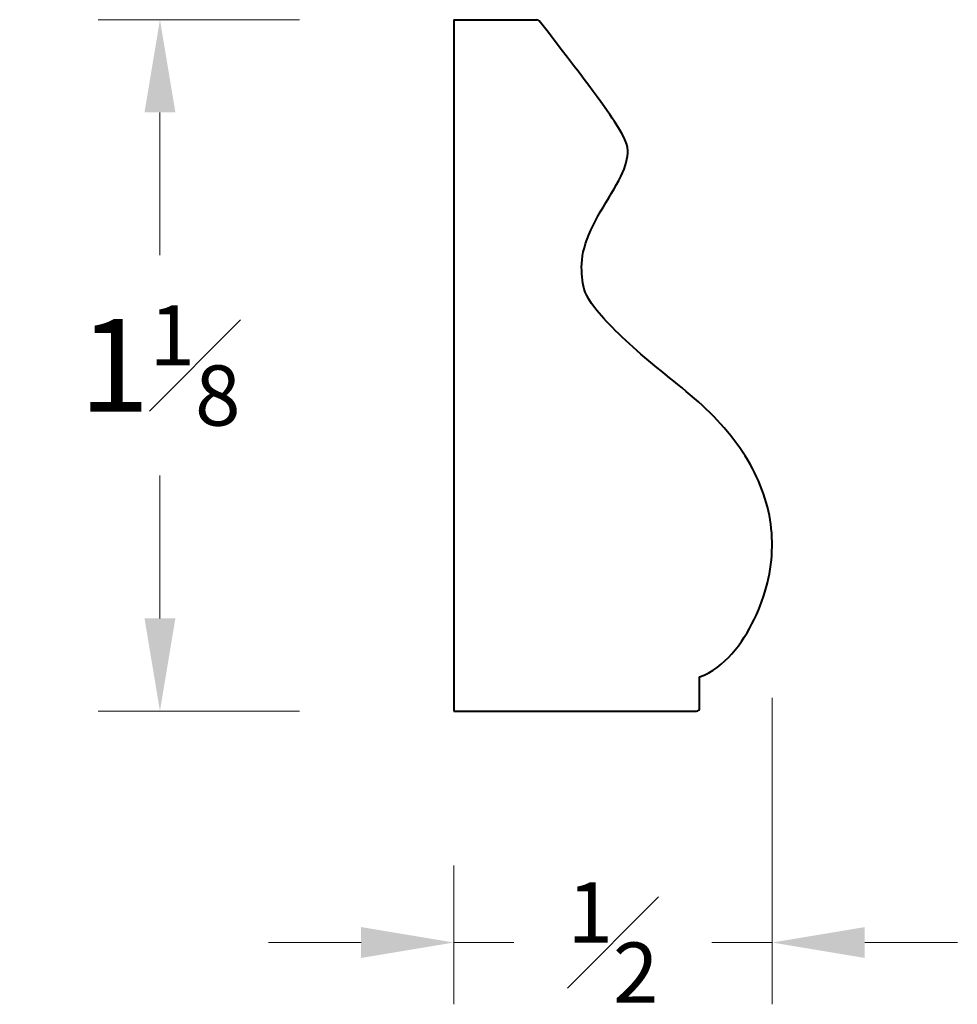
# Model space of a CAD drawing. Units: inches. Extents: x -0.4 to 1.12, y -0.3 to 1.3.
import ezdxf

# ---------------------------------------------------------------- set-up
doc = ezdxf.new("R2010")
doc.units = ezdxf.units.IN
doc.header["$MEASUREMENT"] = 0
doc.layers.get('0').update_dxf_attribs({"lineweight": 40})
doc.layers.add('DIMENSION', color=7, linetype='Continuous', lineweight=15)
doc.styles.get("Standard").update_dxf_attribs({"font": 'Raleway-Regular_1.ttf'})
doc.dimstyles.new('small trim', dxfattribs={"dimscale": 0, "dimtxt": 0.15, "dimasz": 0.15, "dimexe": 0.1, "dimexo": 0.25, "dimgap": 0.09, "dimtad": 0, "dimtih": 1, "dimtoh": 1, "dimdec": 4, "dimzin": 0, "dimdsep": 46, "dimlunit": 5, "dimtxsty": 'Standard', "dimcen": 0.09, "dimdle": 0.25, "dimclrd": 252, "dimclre": 252, "dimclrt": 256, "dimadec": 0, "dimazin": 0, "dimtfac": 0.65, "dimtdec": 4, "dimtmove": 2, "dimatfit": 1, "dimfxl": 1, "dimfrac": 1, "dimtolj": 1, "dimtzin": 0, "dimlwd": 9, "dimlwe": 9, "dimarcsym": 0})

# ---------------------------------------------------------------- blocks, each defined once
blk = doc.blocks.new('*D17')
at = {"layer": 'Defpoints', "color": 0, "transparency": 16777216}
for p in [(0.3041, 1.2983), (-0.1718, 0.1787), (0.3041, 0.1787)]:
    blk.add_point(p, dxfattribs=at)
at = {"layer": 'DIMENSION', "color": 252, "lineweight": 9, "transparency": 16777216}
for p, q in [((0.0541, 1.2983), (-0.2718, 1.2983)), ((-0.1718, 1.1483), (-0.1718, 0.917)), ((-0.1718, 0.3287), (-0.1718, 0.56)), ((0.0541, 0.1787), (-0.2718, 0.1787))]:
    blk.add_line(p, q, dxfattribs=at)
at = {"layer": 'DIMENSION', "color": 252, "transparency": 16777216}
for points in [[(-0.1968, 1.1483), (-0.1468, 1.1483), (-0.1718, 1.2983)], [(-0.1968, 0.3287), (-0.1468, 0.3287), (-0.1718, 0.1787)]]:
    blk.add_solid(points, dxfattribs=at)
at = {"layer": 'DIMENSION', "transparency": 16777216, "insert": (-0.1718, 0.7385), "char_height": 0.15, "attachment_point": 5}
blk.add_mtext('\\A1;1{\\H0.650000x;\\S1#8;}', dxfattribs=at)
blk = doc.blocks.new('*D18')
at = {"layer": 'Defpoints', "color": 0, "transparency": 16777216}
for p in [(0.8198, 0.4503), (0.3041, 0.1787), (0.8198, -0.196)]:
    blk.add_point(p, dxfattribs=at)
at = {"layer": 'DIMENSION', "color": 252, "lineweight": 9, "transparency": 16777216}
for p, q in [((0.8198, 0.2003), (0.8198, -0.296)), ((0.3041, -0.0713), (0.3041, -0.296)), ((0.1541, -0.196), (0.0041, -0.196)), ((0.3041, -0.196), (0.4015, -0.196)), ((0.8198, -0.196), (0.7224, -0.196)), ((0.9698, -0.196), (1.1198, -0.196))]:
    blk.add_line(p, q, dxfattribs=at)
at = {"layer": 'DIMENSION', "color": 252, "transparency": 16777216}
for points in [[(0.1541, -0.171), (0.1541, -0.221), (0.3041, -0.196)], [(0.9698, -0.171), (0.9698, -0.221), (0.8198, -0.196)]]:
    blk.add_solid(points, dxfattribs=at)
at = {"layer": 'DIMENSION', "transparency": 16777216, "insert": (0.5619, -0.196), "char_height": 0.15, "attachment_point": 5}
blk.add_mtext('\\A1;{\\H0.650000x;\\S1#2;}', dxfattribs=at)

msp = doc.modelspace()

# ---------------------------------------------------------------- linework, layer by layer
for p, q in [((0.30413, 1.29831), (0.30413, 0.17868)), ((0.30413, 1.29831), (0.43864, 1.29831)), ((0.70237, 0.18368), (0.70237, 0.23403)), ((0.30413, 0.17868), (0.69737, 0.17868))]:
    msp.add_line(p, q)
for centre, start, end in [((0.43864, 1.29331), 37.83186, 90), ((0.69737, 0.18368), 270, 0)]:
    msp.add_arc(centre, 0.005, start, end)
msp.add_open_spline([(0.70237, 0.23403), (0.74317, 0.24957), (0.80047, 0.32628), (0.82864, 0.44669), (0.80339, 0.55933), (0.72568, 0.66518), (0.60912, 0.75063), (0.51879, 0.84094), (0.51199, 0.87493), (0.50908, 0.9196), (0.5353, 0.9798), (0.5761, 1.04098), (0.5897, 1.08371), (0.58001, 1.11568), (0.51247, 1.20639), (0.44259, 1.29638)], degree=3, knots=[0, 0, 0, 0, 1, 2, 3, 4, 5, 6, 7, 8, 9, 10, 11, 12, 12.9929151, 12.9929151, 12.9929151, 12.9929151])

# ---------------------------------------------------------------- dimensions: what is measured, and where the dimension line sits
at = {"layer": 'DIMENSION'}
dim = msp.add_linear_dim(base=(-0.17183, 0.17868), p1=(0.30413, 1.29831), p2=(0.30413, 0.17868), angle=90, dimstyle='small trim', override={"dimscale": 1, "dimpost": '\\X'}, dxfattribs=at)
dim.commit()
dim.dimension.update_dxf_attribs({"geometry": '*D17', "text_midpoint": (-0.17183, 0.73849)})
dim = msp.add_linear_dim(base=(0.81975, -0.19602), p1=(0.30413, 0.17868), p2=(0.81975, 0.45033), dimstyle='small trim', override={"dimscale": 1, "dimpost": '\\X'}, dxfattribs=at)
dim.commit()
dim.dimension.update_dxf_attribs({"geometry": '*D18', "text_midpoint": (0.56194, -0.19602)})

doc.saveas('drawing.dxf')
